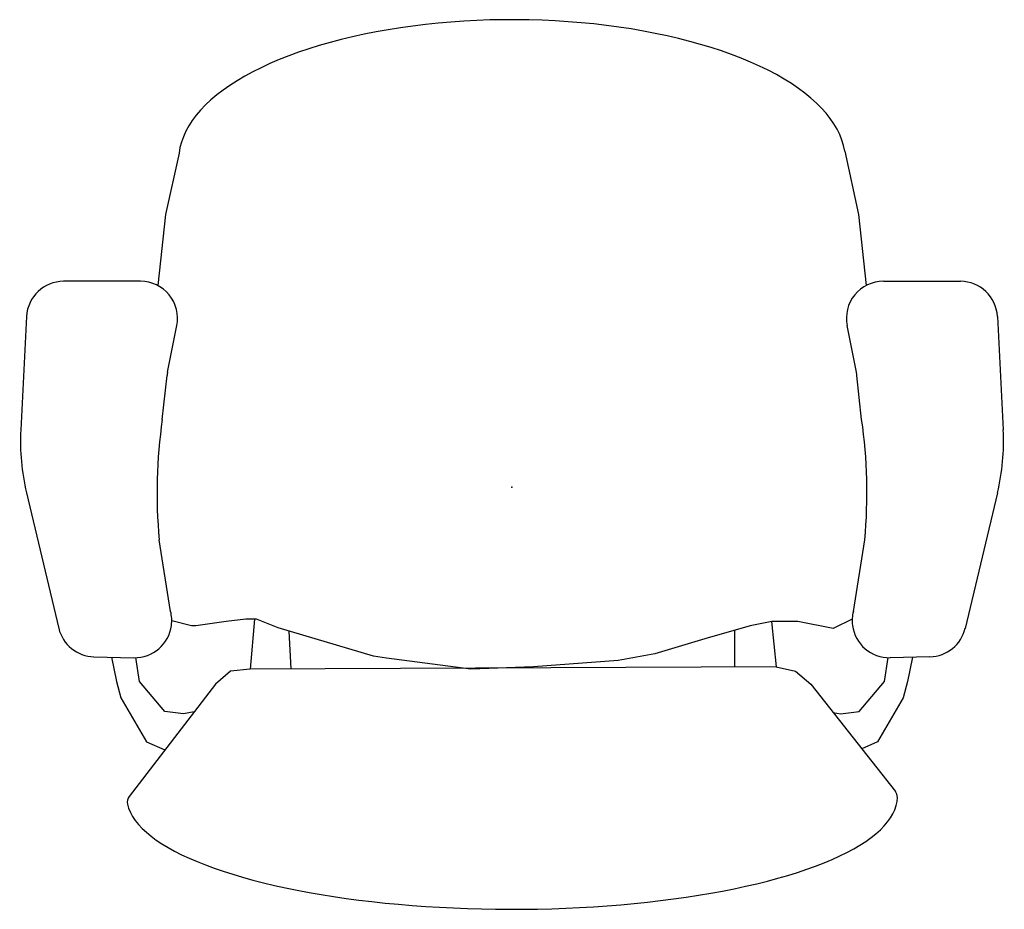
# Model space of a CAD drawing. Units: inches. Extents: x -2 to 144, y -6 to 156.
# Drawn here: x 107 to 134, y 23 to 48 of the extents above; entities that cross this region are included whole.
import ezdxf

# ---------------------------------------------------------------- set-up
doc = ezdxf.new("R2010")
doc.units = ezdxf.units.IN
doc.header["$MEASUREMENT"] = 0
doc.layers.add('SEAT', color=5, linetype='Continuous')

# ---------------------------------------------------------------- blocks, each defined once
blk = doc.blocks.new('1aeron2_b_tlim_arms_posturefitsl_3p')
at = {"layer": 'SEAT'}
for p, q in [((-0.15, 13.111), (-3.812, 12.239)), ((4.614, 13.109), (1.547, 13.266)), ((5.562, 10.03), (5.562, 12.11)), ((-4.58, 11.289), (-4.605, 10.211)), ((-5.25, 10.685), (-5.688, 10.56)), ((-4.591, 10.817), (-5.25, 10.685)), ((-5.688, 10.56), (-6.875, 9.873)), ((-5.321, 8.01), (-8.354, 10.339)), ((-5.25, 10.06), (-4.604, 10.16)), ((-6.875, 9.873), (-7.097, 9.374)), ((-6.062, 9.373), (-5.25, 10.06)), ((-6.125, 8.873), (-6.062, 9.373)), ((-3.356, 9.219), (-1.42, 9.527)), ((1.831, 9.443), (3.018, 9.315)), ((7.367, 9.355), (5.449, 9.568)), ((9.024, 8.992), (7.367, 9.355)), ((-3.742, 8.653), (-3.608, 9.188)), ((3.107, 9.301), (4.366, 9.049)), ((-6.067, 8.583), (-6.125, 8.873)), ((-3.742, 8.536), (-3.742, 8.653)), ((-3.625, 7.718), (-3.742, 8.536)), ((-4.97, 7.601), (-5.321, 8.01)), ((-3.567, 7.192), (-3.625, 7.718)), ((-4.911, 7.075), (-4.97, 7.601)), ((-3.567, 6.899), (-3.567, 7.192)), ((-4.853, -7.133), (-4.911, 7.075)), ((-3.567, 6.952), (-4.911, 7.075)), ((-3.8, 6.315), (-3.567, 6.899)), ((-4.561, 3.742), (-3.8, 6.315)), ((-4.907, 5.961), (-3.887, 6.021)), ((-4.619, 3.391), (-4.561, 3.742)), ((-4.911, 1.111), (-4.619, 3.391)), ((-4.853, -0.585), (-4.911, 1.111)), ((-4.678, -2.865), (-4.853, -0.585)), ((-4.502, -3.859), (-4.678, -2.865)), ((-4.093, -5.204), (-4.502, -3.859)), ((-3.742, -6.432), (-4.093, -5.204)), ((-4.853, -6.022), (-3.859, -6.022)), ((-3.625, -7.016), (-3.742, -6.432)), ((-4.853, -7.133), (-4.97, -7.659)), ((-3.626, -7.011), (-4.853, -7.133)), ((-3.625, -7.718), (-3.625, -7.016)), ((-4.97, -7.659), (-5.321, -8.069)), ((-3.817, -8.678), (-3.625, -7.718)), ((-5.321, -8.069), (-8.219, -10.354)), ((-6.085, -8.671), (-6.125, -8.873)), ((-3.562, -9.189), (-3.817, -8.678)), ((-6.125, -8.873), (-6.062, -9.373)), ((9.08, -8.985), (7.367, -9.355)), ((-3.356, -9.219), (-1.42, -9.527)), ((3.107, -9.301), (4.366, -9.049)), ((-6.875, -9.873), (-7.065, -9.444)), ((-6.062, -9.373), (-5.25, -10.06)), ((1.831, -9.443), (3.018, -9.315)), ((7.367, -9.355), (5.449, -9.568)), ((-5.688, -10.56), (-6.875, -9.873)), ((-5.25, -10.06), (-4.604, -10.16)), ((5.562, -10.03), (5.562, -12.11)), ((-4.58, -11.289), (-4.605, -10.211)), ((-5.25, -10.685), (-5.688, -10.56)), ((-4.591, -10.817), (-5.25, -10.685)), ((-0.15, -13.111), (-3.812, -12.239)), ((4.614, -13.109), (1.547, -13.266))]:
    blk.add_line(p, q, dxfattribs=at)
at = {"layer": 'SEAT', "flags": 128}
for points in [[(-8.561, 10.385), (-8.672, 10.353), (-8.782, 10.307), (-8.892, 10.248), (-9.001, 10.174), (-9.109, 10.087), (-9.216, 9.987), (-9.322, 9.873), (-9.427, 9.747), (-9.53, 9.607), (-9.632, 9.454), (-9.732, 9.289), (-9.831, 9.111), (-9.927, 8.921), (-10.021, 8.719), (-10.113, 8.506), (-10.203, 8.281), (-10.29, 8.045), (-10.374, 7.799), (-10.456, 7.542), (-10.535, 7.274), (-10.612, 6.998), (-10.685, 6.711), (-10.755, 6.416), (-10.822, 6.113), (-10.885, 5.801), (-10.946, 5.481), (-11.002, 5.154), (-11.056, 4.82), (-11.105, 4.48), (-11.151, 4.134), (-11.194, 3.782), (-11.232, 3.425), (-11.267, 3.064), (-11.297, 2.698), (-11.324, 2.329), (-11.347, 1.957), (-11.366, 1.582), (-11.381, 1.205), (-11.392, 0.827), (-11.399, 0.447), (-11.401, 0.067), (-11.4, -0.313), (-11.395, -0.693), (-11.385, -1.072), (-11.372, -1.45), (-11.354, -1.825), (-11.333, -2.198), (-11.307, -2.569), (-11.278, -2.936), (-11.245, -3.298), (-11.208, -3.657), (-11.167, -4.01), (-11.122, -4.359), (-11.074, -4.701), (-11.022, -5.037), (-10.966, -5.367), (-10.907, -5.689), (-10.845, -6.004), (-10.779, -6.31), (-10.71, -6.608), (-10.638, -6.898), (-10.563, -7.178), (-10.484, -7.449), (-10.404, -7.709), (-10.32, -7.959), (-10.234, -8.199), (-10.145, -8.428), (-10.054, -8.645), (-9.96, -8.851), (-9.865, -9.045), (-9.767, -9.228), (-9.668, -9.397), (-9.567, -9.554), (-9.464, -9.699), (-9.359, -9.83), (-9.254, -9.949), (-9.147, -10.054), (-9.039, -10.145), (-8.93, -10.223), (-8.821, -10.288), (-8.711, -10.338), (-8.6, -10.375), (-8.489, -10.398), (-8.378, -10.407)], [(9.08, -8.985), (9.229, -8.954), (9.377, -8.91), (9.524, -8.852), (9.67, -8.781), (9.815, -8.696), (9.958, -8.597), (10.1, -8.486), (10.239, -8.361), (10.377, -8.223), (10.512, -8.073), (10.645, -7.91), (10.774, -7.735), (10.901, -7.548), (11.024, -7.35), (11.144, -7.14), (11.261, -6.919), (11.374, -6.687), (11.483, -6.445), (11.587, -6.193), (11.688, -5.932), (11.784, -5.662), (11.876, -5.382), (11.962, -5.095), (12.044, -4.799), (12.121, -4.496), (12.193, -4.187), (12.26, -3.87), (12.322, -3.548), (12.378, -3.221), (12.428, -2.888), (12.474, -2.551), (12.513, -2.21), (12.547, -1.866), (12.575, -1.518), (12.597, -1.169), (12.614, -0.817), (12.624, -0.464), (12.629, -0.111), (12.628, 0.243), (12.621, 0.596), (12.608, 0.948), (12.59, 1.299), (12.565, 1.648), (12.535, 1.994), (12.499, 2.337), (12.457, 2.677), (12.41, 3.012), (12.358, 3.343), (12.299, 3.669), (12.236, 3.989), (12.167, 4.303), (12.093, 4.61), (12.014, 4.91), (11.931, 5.203), (11.842, 5.487), (11.749, 5.763), (11.651, 6.03), (11.549, 6.288), (11.443, 6.536), (11.332, 6.775), (11.218, 7.002), (11.1, 7.219), (10.979, 7.425), (10.854, 7.619), (10.726, 7.802), (10.596, 7.972), (10.462, 8.13), (10.326, 8.276), (10.188, 8.409), (10.047, 8.529), (9.905, 8.636), (9.761, 8.729), (9.616, 8.809), (9.469, 8.875), (9.322, 8.928), (9.173, 8.967), (9.024, 8.992)]]:
    blk.add_lwpolyline(points, dxfattribs=at)
at = {"layer": 'SEAT'}
for centre, radius, start, end in [((1.24, 7.274), 6, 87.0643, 103.3925), ((4.562, 12.11), 1, 0, 87.0643), ((-3.58, 11.266), 1, 103.3925, 178.698), ((-8.506, 10.141), 0.25, 52.4809, 102.7266), ((-3.605, 10.188), 1, 178.698, 262.725), ((4.562, 10.03), 1, 258.6901, 0), ((-0.145, -4.202), 13.788, 81.7564, 95.3033), ((2.91, 8.321), 1, 78.6901, 83.8298), ((-3.605, 10.188), 1, 262.725, 284.3814), ((4.562, -10.03), 1, 0, 101.3099), ((-3.605, -10.188), 1, 97.275, 181.302), ((-3.605, -10.188), 1, 75.6186, 97.275), ((2.91, -8.321), 1, 276.1702, 281.3099), ((-0.145, 4.202), 13.788, 264.6967, 278.2436), ((-8.373, -10.157), 0.25, 268.8874, 308.2544), ((-3.58, -11.266), 1, 181.302, 256.6075), ((4.562, -12.11), 1, 272.9357, 0), ((1.24, -7.274), 6, 256.6075, 272.9357)]:
    blk.add_arc(centre, radius, start, end, dxfattribs=at)
blk.add_point((0, 0), dxfattribs=at)

msp = doc.modelspace()

# ---------------------------------------------------------------- block references
at = {"rotation": 90}
msp.add_blockref('1aeron2_b_tlim_arms_posturefitsl_3p', (120.676, 34.9), dxfattribs=at)

doc.saveas('drawing.dxf')
